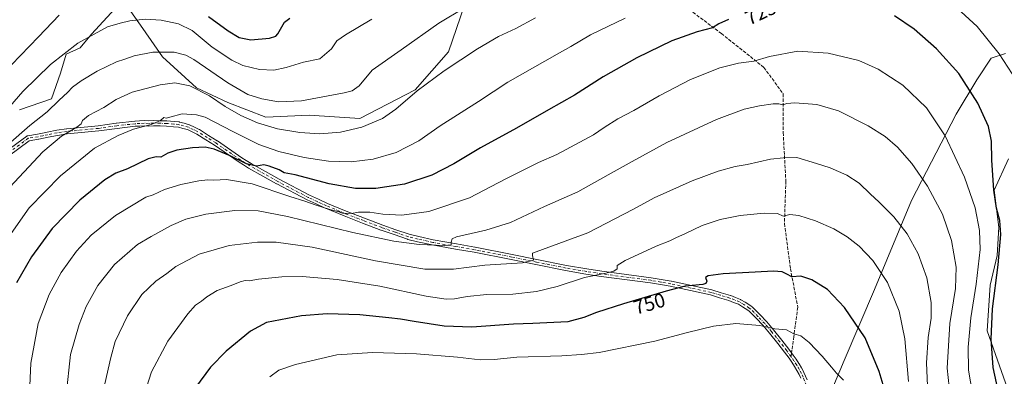
# Model space of a CAD drawing. Units: metres. Extents: x 593173 to 596594, y 4775337 to 4777698.
# Drawn here: x 594517 to 595007, y 4775691 to 4775869 of the extents above; entities that cross this region are included whole.
import ezdxf
from ezdxf.enums import TextEntityAlignment as Align

# ---------------------------------------------------------------- set-up
doc = ezdxf.new("R2010")
doc.units = ezdxf.units.M
doc.header["$MEASUREMENT"] = 0
doc.linetypes.add('DGN Style 3', pattern=[2.307223458686699, 1.648016756204785, -0.6592067024819142])
doc.linetypes.add('DGN Style 4', pattern=[2.6384748266838614, 1.318413404963828, -0.6592067024819142, 0.001648016756204785, -0.6592067024819142])
for name, color, linetype, lineweight in [('Arbolado forestal CxS', 92, 'Continuous', 0), ('Camino Cxs', 7, 'Continuous', 0), ('Camino eje', 30, 'DGN Style 4', 13), ('Curva de nivel maestra', 30, 'Continuous', 30), ('Curva de nivel normal', 30, 'Continuous', 0), ('Rótulo de curva de nivel directora', 7, 'Continuous', 0), ('Senda', 7, 'DGN Style 3', 0), ('Senda no paivmentada conexión', 7, 'DGN Style 3', 0)]:
    doc.layers.add(name, color=color, linetype=linetype, lineweight=lineweight)
doc.styles.add('Style-Arial', font='txt')

# ---------------------------------------------------------------- blocks, each defined once
blk = doc.blocks.new('*U15')
at = {"layer": 'Camino Cxs', "color": 7, "linetype": 'Continuous', "lineweight": 0}
for points in [[(594905.4911000002, 4775690.2075, 767.6934000000037), (594904.7209000001, 4775692.0417, 767.0282000000007), (594903.5648999996, 4775694.087900001, 766.8867000000029), (594902.3914999999, 4775696.1413, 767.0053999999947), (594901.0005000001, 4775698.188899999, 768.2692999999999), (594899.6372999996, 4775700.188899999, 769.4475999999996), (594897.4282999998, 4775703.1361, 770.669399999999), (594894.0702999998, 4775707.538699999, 766.2188000000025), (594889.8627000004, 4775712.672499999, 769.5766000000004), (594886.6127000004, 4775716.5803, 770.4045999999945), (594883.1942999996, 4775720.0977, 770.2029999999941), (594879.7830999997, 4775723.5875, 768.4802999999956), (594879.1074999999, 4775724.1351, 768.2937999999995), (594876.4521000005, 4775725.840700001, 768.9899000000005), (594874.3986999998, 4775727.033700001, 770.2188000000025), (594872.0071, 4775727.9933, 771.6009999999952), (594869.7289000005, 4775728.9025, 770.7848999999987), (594865.0903000003, 4775730.3169, 769.5693000000028), (594860.5532999998, 4775731.705700001, 768.6296000000002), (594850.5135000005, 4775733.853900001, 766.9226999999955), (594840.5192999998, 4775735.988299999, 763.4487999999984), (594835.5909000002, 4775736.833699999, 761.1272000000026), (594830.6108999997, 4775737.6845, 763.157600000006), (594806.1457000002, 4775740.9013, 758.4804000000004), (594806.1108999997, 4775740.906300001, 758.5004000000046), (594798.5018999996, 4775742.116900001, 758.2875000000058), (594788.4011000004, 4775743.788699999, 757.7418999999937), (594788.3627000004, 4775743.7959, 757.7608000000037), (594773.6107000001, 4775746.7763, 748.7302999999956), (594761.2903000005, 4775749.305299999, 747.0709999999963), (594742.7887000004, 4775752.9067, 745.8271999999997), (594733.5544999996, 4775754.524900001, 740.4772999999988), (594721.9731000002, 4775756.5801, 748.4423999999999), (594721.9194999998, 4775756.5909, 748.4394999999931), (594714.6290999996, 4775758.2031, 746.7958000000073), (594709.7889, 4775759.3555, 745.129700000005), (594709.6618999997, 4775759.392700001, 745.0788999999932), (594703.0264999997, 4775761.707900001, 739.3916000000027), (594696.4634999996, 4775764.000700001, 739.7073999999994), (594696.4370999997, 4775764.010299999, 739.710699999996), (594687.2922999999, 4775767.495300001, 734.4983999999968), (594678.1025, 4775770.995300001, 732.9668999999994), (594678.0667000003, 4775771.009500001, 732.936799999996), (594668.7566999998, 4775774.874500001, 734.3184000000037), (594668.7105, 4775774.8947, 734.3221000000049), (594664.1803000001, 4775776.9849, 737.5473999999958), (594659.6999000004, 4775779.0551, 734.6717999999966), (594659.6457000002, 4775779.081700001, 734.5831000000035), (594644.5107000005, 4775786.946699999, 728.7936000000045), (594644.4694999997, 4775786.968900001, 728.7701999999991), (594637.6794999996, 4775790.814099999, 728.7146000000066), (594630.5447000006, 4775794.856699999, 729.8267999999953), (594630.5170999998, 4775794.8729, 729.8138999999939), (594627.9703000003, 4775796.413899999, 728.0907000000007), (594625.8437000001, 4775797.710100001, 727.2771999999969), (594625.7792999997, 4775797.751900001, 727.3049000000028), (594613.5154999997, 4775806.2587, 732.1233999999968), (594609.2587000001, 4775808.9111, 728.4805000000051), (594604.6901000004, 4775811.746099999, 724.1644999999991), (594602.4162999997, 4775812.858700001, 723.8567000000039), (594600.0843000002, 4775813.9627, 724.3675999999978), (594597.8125, 4775814.596100001, 723.8264000000055), (594595.5352999996, 4775815.205900001, 724.9812999999995), (594593.1775000002, 4775815.425100001, 726.4615000000049), (594589.6942999996, 4775815.7071, 727.4360000000015), (594586.4128999999, 4775815.825300001, 727.9691000000021), (594583.1586999996, 4775815.845100001, 727.7900999999983), (594580.7399000004, 4775815.7707, 727.1315999999933), (594580.7001, 4775815.770099999, 727.1160999999993), (594580.6611000003, 4775815.7707, 727.0991999999969), (594578.5510999998, 4775815.833900001, 726.129700000005), (594576.3557000002, 4775815.697699999, 726.553), (594576.3183000004, 4775815.695900001, 726.5764999999956), (594574.1118999999, 4775815.6227, 727.8986000000006), (594564.9905000003, 4775814.560699999, 727.5239000000003), (594555.9703000003, 4775813.297700001, 730.4342999999935), (594555.9124999996, 4775813.290899999, 730.4094000000041), (594540.2484999998, 4775811.808900001, 728.0148999999948), (594535.4281000001, 4775811.118899999, 726.716499999995), (594530.6880999999, 4775810.147100001, 725.5755000000064), (594528.3372999998, 4775809.6579, 725.709799999997), (594525.9797, 4775809.158299999, 725.4250000000029), (594525.9358999999, 4775809.149900001, 725.4149000000034), (594525.9074999997, 4775809.145300001, 725.4082000000053), (594521.3088999996, 4775808.438899999, 723.7296999999963), (594510.9757000003, 4775800.8223, 725.6935999999987)], [(594509.5115, 4775802.972899999, 724.0881999999983), (594520.0236999998, 4775810.721700001, 724.9002999999939), (594520.2015000005, 4775810.831700001, 725.0240999999951), (594520.3942999998, 4775810.911900001, 725.1276999999974), (594520.5979000004, 4775810.960100001, 725.2094999999972), (594525.4765, 4775811.7095, 725.4986999999965), (594527.8031000001, 4775812.202500001, 724.9015000000073), (594530.1623000001, 4775812.693299999, 724.170299999998), (594534.9441000001, 4775813.673699999, 725.0712999999961), (594534.9795000004, 4775813.680500001, 725.0972999999941), (594535.0208999999, 4775813.687100001, 725.1282000000066), (594539.9108999996, 4775814.3871, 727.1168999999937), (594539.9726999998, 4775814.394300001, 727.1187999999966), (594555.6387, 4775815.876700001, 727.8634000000021), (594564.6448999997, 4775817.137499999, 725.3877999999969), (594564.6747000003, 4775817.1415, 725.4026000000014), (594573.8646999998, 4775818.2115, 725.3594000000013), (594573.9719000002, 4775818.219500001, 725.2973000000056), (594576.2133, 4775818.2939, 724.045299999998), (594578.4495000001, 4775818.432700001, 723.9073999999965), (594578.5301000001, 4775818.4351, 723.951199999996), (594578.5691000001, 4775818.4345, 723.9714999999997), (594580.6996999999, 4775818.3707, 725.0632000000041), (594583.1025, 4775818.444499999, 726.0314000000071), (594583.1464999998, 4775818.4451, 726.0301999999938), (594586.4479, 4775818.425100001, 725.9271000000008), (594586.4868999999, 4775818.4243, 725.9263000000064), (594589.8170999996, 4775818.304300001, 724.9376000000047), (594589.8750999998, 4775818.300899999, 724.9135999999999), (594593.4027000006, 4775818.0153, 723.6833000000044), (594595.8855, 4775817.784499999, 723.1747999999934), (594595.9908999996, 4775817.770500001, 723.1508999999934), (594596.1015, 4775817.7459, 723.1266000000034), (594598.4978999998, 4775817.1041, 723.7966000000015), (594600.8892999999, 4775816.4373, 725.637600000002), (594600.9846999999, 4775816.4067, 725.6937000000034), (594601.0963000003, 4775816.360099999, 725.7520999999979), (594603.5438999999, 4775815.201500001, 725.5261000000029), (594605.8914999999, 4775814.0529, 724.4722000000039), (594605.9700999996, 4775814.0109, 724.4481999999989), (594606.0056999996, 4775813.989700001, 724.4369000000006), (594610.6315000001, 4775811.119100001, 727.895399999994), (594614.9175000006, 4775808.4485, 731.0497000000032), (594614.9710999997, 4775808.4133, 731.0377000000008), (594627.2295000004, 4775799.910300001, 727.1589999999997), (594629.3198999995, 4775798.636299999, 727.2774000000064), (594631.8472999996, 4775797.107100001, 727.382500000007), (594638.9609000003, 4775793.076300001, 728.751900000003), (594645.7302999999, 4775789.242900001, 729.312300000005), (594660.8176999995, 4775781.4027, 733.3362000000053), (594665.2701000003, 4775779.3455, 735.1956000000064), (594669.7768999999, 4775777.266100001, 733.2756999999983), (594679.0459000003, 4775773.418099999, 733.6407999999938), (594688.2181000002, 4775769.924900001, 736.7213999999949), (594697.3460999997, 4775766.4465, 740.7005000000064), (594703.8835000005, 4775764.162500001, 738.1153999999952), (594710.4556999998, 4775761.8695, 743.0764999999956), (594715.2111000001, 4775760.737299999, 746.6870000000055), (594722.4543000003, 4775759.135299999, 747.7434999999969), (594734.0059000002, 4775757.0855, 738.9851000000053), (594743.2503000004, 4775755.465500001, 744.6934000000037), (594743.2735000001, 4775755.461300001, 744.6772999999957), (594761.7999, 4775751.854900001, 747.8172999999952), (594774.1297000004, 4775749.324100001, 750.6793000000035), (594788.8551000003, 4775746.348900001, 755.5819999999949), (594798.9183, 4775744.683300001, 755.9924000000028), (594806.5021000003, 4775743.476700001, 756.7057000000059), (594830.9744999995, 4775740.259099999, 762.9266000000061), (594831.0241, 4775740.251499999, 762.9373999999953), (594836.0295000002, 4775739.396500001, 759.499299999996), (594840.9879000002, 4775738.5459, 762.2589000000008), (594841.0367000002, 4775738.536499999, 762.3225999999996), (594851.0569000002, 4775736.396500001, 763.5969999999944), (594861.1520999996, 4775734.236300001, 766.8555999999954), (594861.2607000005, 4775734.2083, 766.886799999993), (594865.8501000004, 4775732.803500001, 767.7143000000069), (594870.5393000003, 4775731.3737, 768.8499000000012), (594870.6047, 4775731.351700001, 768.8652000000002), (594870.6420999998, 4775731.3375, 768.8752999999998), (594872.9731000002, 4775730.407099999, 769.4774999999936), (594875.4543000003, 4775729.411699999, 768.8852000000044), (594875.6217, 4775729.3301, 768.797000000006), (594877.7830999997, 4775728.074100001, 766.739400000006), (594877.8327000003, 4775728.0439, 766.6542999999947), (594880.5727000004, 4775726.2839, 764.0583000000044), (594880.6885000002, 4775726.200300001, 764.040399999998), (594881.4870999996, 4775725.553099999, 764.1450999999943), (594881.5899, 4775725.458900001, 764.192599999995), (594885.0560999997, 4775721.912500001, 768.155899999998), (594888.5122999996, 4775718.356100001, 769.0145000000048), (594888.5778999999, 4775718.283500001, 769.0354999999981), (594891.8677000003, 4775714.3279, 768.1520000000019), (594896.0957000004, 4775709.169299999, 765.7048999999971), (594896.1239, 4775709.133500001, 765.6747999999934), (594899.5021000003, 4775704.704299999, 767.4165000000066), (594901.7355000004, 4775701.7249, 766.803899999999), (594901.7692999998, 4775701.677300001, 766.7740000000049), (594903.1498999996, 4775699.651500001, 766.5265000000073), (594904.5705000004, 4775697.560699999, 766.6300000000047), (594904.6224999996, 4775697.477700001, 766.6183000000019), (594905.8255000003, 4775695.372300001, 766.5540000000037), (594907.0220999997, 4775693.254699999, 766.4156999999979), (594907.0887000002, 4775693.1185, 766.4057999999933), (594907.8891000003, 4775691.2127, 767.0429000000004), (594908.5944999997, 4775689.526900001, 767.8950999999943)]]:
    blk.add_polyline3d(points, dxfattribs=at)

msp = doc.modelspace()

# ---------------------------------------------------------------- linework, layer by layer
at = {"layer": 'Arbolado forestal CxS', "color": 92, "linetype": 'Continuous', "lineweight": 0}
for points in [[(594510.5686999997, 4776246.242900001, 606.9692000000068), (594520.4935, 4776228.874700001, 616.1196999999956), (594525.4555000003, 4776213.987500001, 616.8745999999956), (594530.4184999998, 4776196.6193, 620.1432000000059), (594537.8623000003, 4776174.288699999, 629.3619000000035), (594544.9654999999, 4776157.034700001, 633.4416000000056), (594536.4130999995, 4776136.148700001, 641.213499999998), (594534.2977, 4776122.172700001, 646.008600000001), (594537.2153000003, 4776106.216700001, 648.4876999999979), (594543.3262999998, 4776092.124700001, 650.7391999999963), (594543.2969000004, 4776090.215100001, 651.2216000000044), (594567.2099000001, 4776049.0645, 658.9576999999991), (594570.1355, 4775984.1601, 671.899900000004), (594581.5739000002, 4775919.9981, 682.1199999999953), (594578.3897000002, 4775885.644500001, 698.5262999999978), (594567.8664999995, 4775878.5153, 701.4079999999958), (594552.3652999997, 4775861.4265, 704.2026999999945), (594546.6083000004, 4775854.625299999, 705.2697999999947), (594539.5982999997, 4775851.542099999, 704.6904000000069), (594536.9193000002, 4775842.031099999, 706.4858999999997), (594532.2922999999, 4775829.3641, 708.5320999999968), (594516.3833, 4775823.8597, 705.9116999999969)], [(594516.3833, 4775823.8597, 705.9116999999969), (594532.2922999999, 4775829.3641, 708.5320999999968), (594536.9193000002, 4775842.031099999, 706.4858999999997), (594539.5982999997, 4775851.542099999, 704.6904000000069), (594546.6083000004, 4775854.625299999, 705.2697999999947), (594552.3652999997, 4775861.4265, 704.2026999999945), (594567.8664999995, 4775878.5153, 701.4079999999958), (594577.8435000004, 4775864.2707, 705.8460999999952), (594587.6813000003, 4775850.2249, 710.3089000000036), (594604.5311000004, 4775834.706900001, 714.3830000000017), (594620.2430999996, 4775827.482100001, 712.9872000000032), (594639.1189000001, 4775820.212300001, 712.5240000000049), (594660.7150999998, 4775821.122500001, 711.4603999999963), (594685.9471000005, 4775819.548900001, 713.0681999999942), (594713.3855, 4775833.802100001, 714.3822999999975), (594730.1347000003, 4775852.6635, 712.9670999999945), (594740.0799000004, 4775881.806700001, 708.147299999997)], [(594567.8664999995, 4775878.5153, 701.4079999999958), (594552.3652999997, 4775861.4265, 704.2026999999945), (594546.6083000004, 4775854.625299999, 705.2697999999947), (594539.5982999997, 4775851.542099999, 704.6904000000069), (594536.9193000002, 4775842.031099999, 706.4858999999997), (594532.2922999999, 4775829.3641, 708.5320999999968), (594516.3833, 4775823.8597, 705.9116999999969)], [(594740.0799000004, 4775881.806700001, 708.147299999997), (594730.1347000003, 4775852.6635, 712.9670999999945), (594713.3855, 4775833.802100001, 714.3822999999975), (594685.9471000005, 4775819.548900001, 713.0681999999942), (594660.7150999998, 4775821.122500001, 711.4603999999963), (594639.1189000001, 4775820.212300001, 712.5240000000049), (594620.2430999996, 4775827.482100001, 712.9872000000032), (594604.5311000004, 4775834.706900001, 714.3830000000017), (594587.6813000003, 4775850.2249, 710.3089000000036), (594577.8435000004, 4775864.2707, 705.8460999999952), (594567.8664999995, 4775878.5153, 701.4079999999958)], [(594567.8664999995, 4775878.5153, 701.4079999999958), (594577.8435000004, 4775864.2707, 705.8460999999952), (594587.6813000003, 4775850.2249, 710.3089000000036), (594604.5311000004, 4775834.706900001, 714.3830000000017), (594620.2430999996, 4775827.482100001, 712.9872000000032), (594639.1189000001, 4775820.212300001, 712.5240000000049), (594660.7150999998, 4775821.122500001, 711.4603999999963), (594685.9471000005, 4775819.548900001, 713.0681999999942), (594713.3855, 4775833.802100001, 714.3822999999975), (594730.1347000003, 4775852.6635, 712.9670999999945), (594740.0799000004, 4775881.806700001, 708.147299999997)], [(594567.8664999995, 4775878.5153, 701.4079999999958), (594577.8435000004, 4775864.2707, 705.8460999999952), (594587.6813000003, 4775850.2249, 710.3089000000036), (594604.5311000004, 4775834.706900001, 714.3830000000017), (594620.2430999996, 4775827.482100001, 712.9872000000032), (594639.1189000001, 4775820.212300001, 712.5240000000049), (594660.7150999998, 4775821.122500001, 711.4603999999963), (594685.9471000005, 4775819.548900001, 713.0681999999942), (594713.3855, 4775833.802100001, 714.3822999999975), (594730.1347000003, 4775852.6635, 712.9670999999945), (594740.0799000004, 4775881.806700001, 708.147299999997)], [(595007.3558999998, 4775851.9209, 719.340400000001), (595000.3552999999, 4775849.4737, 721.0837999999932), (594993.2263000002, 4775838.752699999, 723.766499999998), (594982.8353000004, 4775821.7115, 727.6860000000015), (594960.6485000001, 4775778.736099999, 737.6662000000069), (594942.2402999997, 4775734.434699999, 746.8635000000068), (594927.1335000005, 4775698.9987, 753.3252999999969), (594910.1349, 4775658.8311, 762.2543000000006), (594883.0393000003, 4775602.8333, 775.2476000000024), (594876.6628999999, 4775582.1973, 780.599000000002)], [(595007.3558999998, 4775851.9209, 719.340400000001), (595000.3552999999, 4775849.4737, 721.0837999999932), (594993.2263000002, 4775838.752699999, 723.766499999998), (594982.8353000004, 4775821.7115, 727.6860000000015), (594960.6485000001, 4775778.736099999, 737.6662000000069), (594942.2402999997, 4775734.434699999, 746.8635000000068), (594927.1335000005, 4775698.9987, 753.3252999999969), (594910.1349, 4775658.8311, 762.2543000000006)], [(594910.1349, 4775658.8311, 762.2543000000006), (594927.1335000005, 4775698.9987, 753.3252999999969), (594942.2402999997, 4775734.434699999, 746.8635000000068), (594960.6485000001, 4775778.736099999, 737.6662000000069), (594982.8353000004, 4775821.7115, 727.6860000000015), (594993.2263000002, 4775838.752699999, 723.766499999998), (595000.3552999999, 4775849.4737, 721.0837999999932), (595007.3558999998, 4775851.9209, 719.340400000001)], [(595012.1017000005, 4775635.3213, 729.7213999999949), (594991.2427000003, 4775635.3211, 737.0535999999993), (594977.8926999997, 4775630.3147, 742.9005000000034), (594977.0582999998, 4775614.4619, 747.021900000007), (594976.2242999999, 4775603.615499999, 749.6560000000028), (594967.0579000004, 4775601.057499999, 754.1128000000026), (594964.4331, 4775609.7731, 753.7290000000066), (594961.2213000003, 4775631.1997, 750.4611000000006), (594956.9358999999, 4775661.654100001, 748.6744999999937), (594981.1300999997, 4775670.860300001, 735.6502999999939), (595011.5455, 4775676.1975, 723.5573000000004), (594998.3649000004, 4775713.899700001, 726.4091999999946), (594999.8787000002, 4775736.597899999, 727.0458999999975), (595003.2663000004, 4775751.3959, 726.1254000000046), (595004.1158999996, 4775765.388499999, 725.8417000000045), (595001.8709000006, 4775783.8817, 725.215400000001), (595008.9572999999, 4775799.3969, 721.6505000000034)], [(594967.0579000004, 4775601.057499999, 754.1128000000026), (594964.4331, 4775609.7731, 753.7290000000066), (594961.2213000003, 4775631.1997, 750.4611000000006), (594956.9358999999, 4775661.654100001, 748.6744999999937), (594981.1300999997, 4775670.860300001, 735.6502999999939), (595011.5455, 4775676.1975, 723.5573000000004), (594998.3649000004, 4775713.899700001, 726.4091999999946), (594999.8787000002, 4775736.597899999, 727.0458999999975), (595003.2663000004, 4775751.3959, 726.1254000000046), (595004.1158999996, 4775765.388499999, 725.8417000000045), (595001.8709000006, 4775783.8817, 725.215400000001), (595008.9572999999, 4775799.3969, 721.6505000000034)], [(595008.9572999999, 4775799.3969, 721.6505000000034), (595001.8709000006, 4775783.8817, 725.215400000001), (595004.1158999996, 4775765.388499999, 725.8417000000045), (595003.2663000004, 4775751.3959, 726.1254000000046), (594999.8787000002, 4775736.597899999, 727.0458999999975), (594998.3649000004, 4775713.899700001, 726.4091999999946), (595011.5455, 4775676.1975, 723.5573000000004)]]:
    msp.add_polyline3d(points, dxfattribs=at)
at = {"layer": 'Camino Cxs', "color": 7, "linetype": 'Continuous', "lineweight": 0}
for points in [[(594509.5115, 4775802.972899999, 724.0881999999983), (594520.0236999998, 4775810.721700001, 724.9002999999939), (594520.2015000005, 4775810.831700001, 725.0240999999951), (594520.3942999998, 4775810.911900001, 725.1276999999974), (594520.5979000004, 4775810.960100001, 725.2094999999972), (594525.4765, 4775811.7095, 725.4986999999965), (594527.8031000001, 4775812.202500001, 724.9015000000073), (594530.1623000001, 4775812.693299999, 724.170299999998), (594534.9441000001, 4775813.673699999, 725.0712999999961), (594534.9795000004, 4775813.680500001, 725.0972999999941), (594535.0208999999, 4775813.687100001, 725.1282000000066), (594539.9108999996, 4775814.3871, 727.1168999999937), (594539.9726999998, 4775814.394300001, 727.1187999999966), (594555.6387, 4775815.876700001, 727.8634000000021), (594564.6448999997, 4775817.137499999, 725.3877999999969), (594564.6747000003, 4775817.1415, 725.4026000000014), (594573.8646999998, 4775818.2115, 725.3594000000013), (594573.9719000002, 4775818.219500001, 725.2973000000056), (594576.2133, 4775818.2939, 724.045299999998), (594578.4495000001, 4775818.432700001, 723.9073999999965), (594578.5301000001, 4775818.4351, 723.951199999996), (594578.5691000001, 4775818.4345, 723.9714999999997), (594580.6996999999, 4775818.3707, 725.0632000000041), (594583.1025, 4775818.444499999, 726.0314000000071), (594583.1464999998, 4775818.4451, 726.0301999999938), (594586.4479, 4775818.425100001, 725.9271000000008), (594586.4868999999, 4775818.4243, 725.9263000000064)], [(594905.4911000002, 4775690.2075, 767.6934000000037), (594904.7209000001, 4775692.0417, 767.0282000000007), (594903.5648999996, 4775694.087900001, 766.8867000000029), (594902.3914999999, 4775696.1413, 767.0053999999947), (594901.0005000001, 4775698.188899999, 768.2692999999999), (594899.6372999996, 4775700.188899999, 769.4475999999996), (594897.4282999998, 4775703.1361, 770.669399999999), (594894.0702999998, 4775707.538699999, 766.2188000000025), (594889.8627000004, 4775712.672499999, 769.5766000000004), (594886.6127000004, 4775716.5803, 770.4045999999945), (594883.1942999996, 4775720.0977, 770.2029999999941), (594879.7830999997, 4775723.5875, 768.4802999999956), (594879.1074999999, 4775724.1351, 768.2937999999995), (594876.4521000005, 4775725.840700001, 768.9899000000005), (594874.3986999998, 4775727.033700001, 770.2188000000025), (594872.0071, 4775727.9933, 771.6009999999952), (594869.7289000005, 4775728.9025, 770.7848999999987), (594865.0903000003, 4775730.3169, 769.5693000000028), (594860.5532999998, 4775731.705700001, 768.6296000000002), (594850.5135000005, 4775733.853900001, 766.9226999999955), (594840.5192999998, 4775735.988299999, 763.4487999999984), (594835.5909000002, 4775736.833699999, 761.1272000000026), (594830.6108999997, 4775737.6845, 763.157600000006), (594806.1457000002, 4775740.9013, 758.4804000000004), (594806.1108999997, 4775740.906300001, 758.5004000000046), (594798.5018999996, 4775742.116900001, 758.2875000000058), (594788.4011000004, 4775743.788699999, 757.7418999999937), (594788.3627000004, 4775743.7959, 757.7608000000037), (594773.6107000001, 4775746.7763, 748.7302999999956), (594761.2903000005, 4775749.305299999, 747.0709999999963), (594742.7887000004, 4775752.9067, 745.8271999999997), (594733.5544999996, 4775754.524900001, 740.4772999999988), (594721.9731000002, 4775756.5801, 748.4423999999999), (594721.9194999998, 4775756.5909, 748.4394999999931), (594714.6290999996, 4775758.2031, 746.7958000000073), (594709.7889, 4775759.3555, 745.129700000005), (594709.6618999997, 4775759.392700001, 745.0788999999932), (594703.0264999997, 4775761.707900001, 739.3916000000027), (594696.4634999996, 4775764.000700001, 739.7073999999994), (594696.4370999997, 4775764.010299999, 739.710699999996), (594687.2922999999, 4775767.495300001, 734.4983999999968), (594678.1025, 4775770.995300001, 732.9668999999994), (594678.0667000003, 4775771.009500001, 732.936799999996), (594668.7566999998, 4775774.874500001, 734.3184000000037), (594668.7105, 4775774.8947, 734.3221000000049), (594664.1803000001, 4775776.9849, 737.5473999999958), (594659.6999000004, 4775779.0551, 734.6717999999966), (594659.6457000002, 4775779.081700001, 734.5831000000035), (594644.5107000005, 4775786.946699999, 728.7936000000045), (594644.4694999997, 4775786.968900001, 728.7701999999991), (594637.6794999996, 4775790.814099999, 728.7146000000066), (594630.5447000006, 4775794.856699999, 729.8267999999953), (594630.5170999998, 4775794.8729, 729.8138999999939), (594627.9703000003, 4775796.413899999, 728.0907000000007), (594625.8437000001, 4775797.710100001, 727.2771999999969), (594625.7792999997, 4775797.751900001, 727.3049000000028), (594613.5154999997, 4775806.2587, 732.1233999999968), (594609.2587000001, 4775808.9111, 728.4805000000051), (594604.6901000004, 4775811.746099999, 724.1644999999991), (594602.4162999997, 4775812.858700001, 723.8567000000039), (594600.0843000002, 4775813.9627, 724.3675999999978), (594597.8125, 4775814.596100001, 723.8264000000055), (594595.5352999996, 4775815.205900001, 724.9812999999995), (594593.1775000002, 4775815.425100001, 726.4615000000049), (594589.6942999996, 4775815.7071, 727.4360000000015), (594586.4128999999, 4775815.825300001, 727.9691000000021), (594583.1586999996, 4775815.845100001, 727.7900999999983), (594580.7399000004, 4775815.7707, 727.1315999999933), (594580.7001, 4775815.770099999, 727.1160999999993), (594580.6611000003, 4775815.7707, 727.0991999999969), (594578.5510999998, 4775815.833900001, 726.129700000005), (594576.3557000002, 4775815.697699999, 726.553), (594576.3183000004, 4775815.695900001, 726.5764999999956), (594574.1118999999, 4775815.6227, 727.8986000000006), (594564.9905000003, 4775814.560699999, 727.5239000000003), (594555.9703000003, 4775813.297700001, 730.4342999999935), (594555.9124999996, 4775813.290899999, 730.4094000000041), (594540.2484999998, 4775811.808900001, 728.0148999999948), (594535.4281000001, 4775811.118899999, 726.716499999995), (594530.6880999999, 4775810.147100001, 725.5755000000064), (594528.3372999998, 4775809.6579, 725.709799999997), (594525.9797, 4775809.158299999, 725.4250000000029), (594525.9358999999, 4775809.149900001, 725.4149000000034), (594525.9074999997, 4775809.145300001, 725.4082000000053), (594521.3088999996, 4775808.438899999, 723.7296999999963), (594510.9757000003, 4775800.8223, 725.6935999999987)], [(594586.4868999999, 4775818.4243, 725.9263000000064), (594589.8170999996, 4775818.304300001, 724.9376000000047), (594589.8750999998, 4775818.300899999, 724.9135999999999), (594593.4027000006, 4775818.0153, 723.6833000000044), (594595.8855, 4775817.784499999, 723.1747999999934), (594595.9908999996, 4775817.770500001, 723.1508999999934), (594596.1015, 4775817.7459, 723.1266000000034), (594598.4978999998, 4775817.1041, 723.7966000000015), (594600.8892999999, 4775816.4373, 725.637600000002), (594600.9846999999, 4775816.4067, 725.6937000000034), (594601.0963000003, 4775816.360099999, 725.7520999999979), (594603.5438999999, 4775815.201500001, 725.5261000000029), (594605.8914999999, 4775814.0529, 724.4722000000039), (594605.9700999996, 4775814.0109, 724.4481999999989), (594606.0056999996, 4775813.989700001, 724.4369000000006), (594610.6315000001, 4775811.119100001, 727.895399999994), (594614.9175000006, 4775808.4485, 731.0497000000032), (594614.9710999997, 4775808.4133, 731.0377000000008), (594627.2295000004, 4775799.910300001, 727.1589999999997), (594629.3198999995, 4775798.636299999, 727.2774000000064), (594631.8472999996, 4775797.107100001, 727.382500000007), (594638.9609000003, 4775793.076300001, 728.751900000003), (594645.7302999999, 4775789.242900001, 729.312300000005), (594660.8176999995, 4775781.4027, 733.3362000000053), (594665.2701000003, 4775779.3455, 735.1956000000064), (594669.7768999999, 4775777.266100001, 733.2756999999983), (594679.0459000003, 4775773.418099999, 733.6407999999938), (594688.2181000002, 4775769.924900001, 736.7213999999949), (594697.3460999997, 4775766.4465, 740.7005000000064), (594703.8835000005, 4775764.162500001, 738.1153999999952), (594710.4556999998, 4775761.8695, 743.0764999999956), (594715.2111000001, 4775760.737299999, 746.6870000000055), (594722.4543000003, 4775759.135299999, 747.7434999999969), (594734.0059000002, 4775757.0855, 738.9851000000053), (594743.2503000004, 4775755.465500001, 744.6934000000037), (594743.2735000001, 4775755.461300001, 744.6772999999957), (594761.7999, 4775751.854900001, 747.8172999999952), (594774.1297000004, 4775749.324100001, 750.6793000000035), (594788.8551000003, 4775746.348900001, 755.5819999999949), (594798.9183, 4775744.683300001, 755.9924000000028), (594806.5021000003, 4775743.476700001, 756.7057000000059), (594830.9744999995, 4775740.259099999, 762.9266000000061), (594831.0241, 4775740.251499999, 762.9373999999953), (594836.0295000002, 4775739.396500001, 759.499299999996), (594840.9879000002, 4775738.5459, 762.2589000000008), (594841.0367000002, 4775738.536499999, 762.3225999999996), (594851.0569000002, 4775736.396500001, 763.5969999999944), (594861.1520999996, 4775734.236300001, 766.8555999999954), (594861.2607000005, 4775734.2083, 766.886799999993), (594865.8501000004, 4775732.803500001, 767.7143000000069), (594870.5393000003, 4775731.3737, 768.8499000000012), (594870.6047, 4775731.351700001, 768.8652000000002), (594870.6420999998, 4775731.3375, 768.8752999999998), (594872.9731000002, 4775730.407099999, 769.4774999999936), (594875.4543000003, 4775729.411699999, 768.8852000000044), (594875.6217, 4775729.3301, 768.797000000006), (594877.7830999997, 4775728.074100001, 766.739400000006), (594877.8327000003, 4775728.0439, 766.6542999999947), (594880.5727000004, 4775726.2839, 764.0583000000044), (594880.6885000002, 4775726.200300001, 764.040399999998), (594881.4870999996, 4775725.553099999, 764.1450999999943), (594881.5899, 4775725.458900001, 764.192599999995), (594885.0560999997, 4775721.912500001, 768.155899999998), (594888.5122999996, 4775718.356100001, 769.0145000000048), (594888.5778999999, 4775718.283500001, 769.0354999999981), (594891.8677000003, 4775714.3279, 768.1520000000019), (594896.0957000004, 4775709.169299999, 765.7048999999971), (594896.1239, 4775709.133500001, 765.6747999999934), (594899.5021000003, 4775704.704299999, 767.4165000000066), (594901.7355000004, 4775701.7249, 766.803899999999), (594901.7692999998, 4775701.677300001, 766.7740000000049), (594903.1498999996, 4775699.651500001, 766.5265000000073), (594904.5705000004, 4775697.560699999, 766.6300000000047), (594904.6224999996, 4775697.477700001, 766.6183000000019), (594905.8255000003, 4775695.372300001, 766.5540000000037), (594907.0220999997, 4775693.254699999, 766.4156999999979), (594907.0887000002, 4775693.1185, 766.4057999999933), (594907.8891000003, 4775691.2127, 767.0429000000004), (594908.5944999997, 4775689.526900001, 767.8950999999943)]]:
    msp.add_polyline3d(points, dxfattribs=at)
at = {"layer": 'Camino eje', "color": 30, "linetype": 'DGN Style 4', "lineweight": 13}
for points in [[(594900.6951000001, 4775700.9451, 768.1358999999939), (594898.4650999998, 4775703.920100001, 768.7853000000032), (594895.0900999998, 4775708.345100001, 765.8473999999987), (594890.8651000002, 4775713.5001, 768.761799999993), (594887.5800999999, 4775717.450099999, 769.5715999999958), (594884.1250999998, 4775721.005100001, 769.1450000000042), (594880.6601, 4775724.550100001, 766.4980999999971), (594879.8701, 4775725.190099999, 766.3380999999936), (594877.1300999997, 4775726.950099999, 767.625), (594874.9700999996, 4775728.2051, 769.3454999999958), (594872.4901000002, 4775729.200099999, 770.6116999999941), (594870.1601, 4775730.130100001, 769.8358000000007), (594865.4700999996, 4775731.5601, 768.584400000007), (594860.8800999997, 4775732.965100001, 767.6603000000032), (594850.7851, 4775735.1251, 765.3534999999974), (594840.7651000004, 4775737.265100001, 762.7122999999993), (594835.8101000005, 4775738.1151, 760.0234999999958), (594830.8051000005, 4775738.970100001, 763.0556999999973), (594806.3151000004, 4775742.190099999, 756.545499999993), (594798.7100999998, 4775743.4001, 757.1301999999997), (594788.6201, 4775745.0701, 756.7296999999963), (594773.8701, 4775748.050100001, 749.0951999999961), (594761.5450999998, 4775750.5801, 747.3616000000038), (594743.0251000002, 4775754.1851, 745.2740000000049), (594733.7801000001, 4775755.8051, 739.718399999998), (594722.2001, 4775757.860099999, 747.7505999999995), (594714.9200999998, 4775759.470100001, 746.7158999999957), (594710.0900999998, 4775760.620100001, 743.9799999999959), (594703.4550999999, 4775762.9351, 738.3499000000012), (594696.9001000002, 4775765.225099999, 740.045499999993), (594687.7550999997, 4775768.710100001, 735.5099000000046), (594678.5651000004, 4775772.210100001, 732.4361000000063), (594669.2550999997, 4775776.075099999, 733.6659000000074), (594664.7251000004, 4775778.165100001, 736.251099999994), (594660.2451, 4775780.235099999, 734.0302999999985), (594645.1101000002, 4775788.100099999, 728.3638999999966), (594638.3201000001, 4775791.9451, 728.2966000000015), (594631.1901000004, 4775795.985099999, 728.5133999999962), (594628.6451000003, 4775797.5251, 726.6203999999999), (594626.5201000003, 4775798.8201, 727.084799999997), (594614.2301000003, 4775807.345100001, 731.545100000003), (594609.9451000001, 4775810.015100001, 728.1919000000053), (594605.3201000001, 4775812.8851, 724.0062999999938), (594602.9801000003, 4775814.030099999, 724.7747999999993), (594600.5401, 4775815.1851, 724.9052999999985), (594598.1551000001, 4775815.850099999, 723.7114000000003), (594595.7651000004, 4775816.4901, 723.934699999998), (594593.2901, 4775816.720100001, 724.8481000000029), (594589.7701000003, 4775817.005100001, 725.9839999999967), (594586.4401000004, 4775817.1251, 726.6883999999991), (594583.1425000001, 4775817.145099999, 726.1417999999976), (594580.7001, 4775817.0701, 725.2345999999961), (594578.5301000001, 4775817.1351, 724.0412000000069), (594576.2751000002, 4775816.995100001, 724.5638000000035), (594574.0151000004, 4775816.920100001, 726.1628000000055), (594564.8251, 4775815.850099999, 726.468399999998), (594555.7901, 4775814.585100001, 729.1212999999989), (594540.0950999996, 4775813.100099999, 727.4790000000066), (594535.2050999999, 4775812.4001, 725.6717000000062), (594530.4250999996, 4775811.420100001, 724.7939999999944), (594528.0701000001, 4775810.9301, 725.2657999999938), (594525.7100999998, 4775810.4301, 725.4073000000063), (594520.7950999998, 4775809.675100001, 724.3742000000058), (594510.2043000003, 4775801.8687, 724.6650999999983)], [(594913.0038999999, 4775675.669700001, 762.2505999999995), (594912.2751000002, 4775677.405099999, 760.6113000000041), (594909.1601, 4775683.8751, 767.3757000000041), (594907.3951000003, 4775689.0251, 767.2222999999941), (594906.6901000004, 4775690.710100001, 767.0486999999994), (594905.8901000004, 4775692.6151, 766.5956000000006), (594904.6951000001, 4775694.7301, 766.709600000002), (594903.4951, 4775696.8301, 766.7501000000047), (594902.0751, 4775698.920100001, 766.9685000000028), (594900.6951000001, 4775700.9451, 768.1358999999939)]]:
    msp.add_polyline3d(points, dxfattribs=at)
at = {"layer": 'Curva de nivel maestra', "color": 30, "linetype": 'Continuous', "lineweight": 30, "flags": 128}
for points, elevation in [([(594512.4199999999, 4775846.2301), (594525.8200000003, 4775860.0801), (594536.1900000004, 4775870.860099999)], 700), ([(594869.5700000003, 4775868.700099999), (594864.6600000003, 4775866.6501), (594861.5, 4775864.590100001), (594853.8300000001, 4775862.600099999), (594841.3399999999, 4775858.090100001), (594823.8700000001, 4775849.620100001), (594807.0099999999, 4775840.2401), (594792.8300000001, 4775831.170100001), (594779.8300000001, 4775823.860099999), (594763.8799999999, 4775814.620100001), (594745.9800000006, 4775804.880100001), (594732.75, 4775796.880100001), (594721.7999999998, 4775791.290100001), (594708.1799999997, 4775786.860099999), (594693.8399999999, 4775784.6501), (594683.79, 4775784.720100001), (594670.6299999999, 4775786.9901), (594653.7300000006, 4775791.440099999), (594648.2800000003, 4775792.540100001), (594645.6699999999, 4775793.890100001), (594640.7199999997, 4775795.720100001), (594638.0599999996, 4775796.530099999), (594634.4699999997, 4775795.850099999), (594629.4699999997, 4775797.0001), (594621.2599999999, 4775801.0001), (594613.4299999997, 4775804.2301), (594608.8099999996, 4775805.210100001), (594602.5499999998, 4775804.9301), (594594.7199999997, 4775803.800100001), (594590.2699999996, 4775802.290100001), (594586.8200000003, 4775800.3301), (594584.5099999999, 4775800.420100001), (594580.5099999999, 4775799.4001), (594570.1399999997, 4775794.460100001), (594564.3899999997, 4775792.2401), (594558.9000000004, 4775789.0101), (594546.4400000004, 4775778.8301), (594532.6900000004, 4775764.710100001), (594522.4600000001, 4775750.7401), (594514.8600000005, 4775737.710100001)], 725), ([(594610.5899999999, 4775870.2501), (594620.3399999999, 4775863.0601), (594625.8300000001, 4775859.8201), (594631.7000000002, 4775858.6501), (594640.8799999999, 4775859.460100001), (594644.0199999996, 4775860.550100001), (594645.0199999996, 4775861.720100001), (594648.3300000001, 4775867.380100001), (594651.0499999998, 4775869.360099999)], 700), ([(595008.0499999998, 4775673.790100001), (595003.7100000001, 4775684.120100001), (595001.2199999997, 4775695.640100001), (595000.29, 4775709.700099999), (595001.0199999996, 4775724.8101), (595003.75, 4775746.700099999), (595005.0800000001, 4775761.8201), (595004.54, 4775768.7501), (595002.9100000003, 4775774.9301), (595001.6900000004, 4775783.7601), (595000.7000000002, 4775798.7401), (595000.4900000002, 4775808.220100001), (594999, 4775815.550100001), (594993.6500000004, 4775827.1801), (594984.2000000002, 4775841.8301), (594973.0999999996, 4775854.210100001), (594962, 4775863.9101), (594952.1200000001, 4775870.6801)], 725), ([(594948.4600000001, 4775680.340100001), (594944.5599999996, 4775693.630100001), (594937.4800000006, 4775710.350099999), (594927.2800000003, 4775725.390100001), (594918.7599999999, 4775734.360099999), (594911.0499999998, 4775739.2601), (594905.4900000002, 4775741.040100001), (594900.9900000002, 4775740.780099999), (594898.4900000002, 4775742.110099999), (594896.1600000003, 4775743.190099999), (594891.8899999997, 4775743.5801), (594882.7599999999, 4775742.970100001), (594866.9000000004, 4775742.140100001), (594859.3499999996, 4775741.200099999), (594857.9800000006, 4775740.3201), (594858.6799999997, 4775738.5601), (594858.2199999997, 4775737.3201), (594856.7599999999, 4775736.870100001), (594847.8799999999, 4775736.140100001), (594838.5, 4775733.5001), (594817.1699999999, 4775727.2601), (594803.8300000001, 4775722.880100001), (594797.5, 4775720.420100001), (594789.4299999997, 4775718.300100001), (594772.0999999996, 4775717.4301), (594762.5, 4775717.110099999), (594741.6900000004, 4775715.700099999), (594727.9400000004, 4775716.130100001), (594712.9299999997, 4775718.420100001), (594706.0999999996, 4775719.720100001), (594700.3200000003, 4775720.2401), (594685.8499999996, 4775721.780099999), (594669.6299999999, 4775722.350099999), (594656.8899999997, 4775721.2301), (594639.5099999999, 4775717.9901), (594631.4199999999, 4775713.600099999), (594619.3799999999, 4775703.6601), (594611.5999999996, 4775695.8201), (594604.0800000001, 4775685.5801)], 750)]:
    msp.add_lwpolyline(points, dxfattribs=dict(at, elevation=elevation))
at = {"layer": 'Curva de nivel normal', "color": 30, "linetype": 'Continuous', "lineweight": 0, "flags": 128}
for points, elevation in [([(594977.6399999997, 4775879.970000001), (594993.3399999999, 4775865.220000001), (595004.3399999999, 4775851.74), (595010.7000000002, 4775841.789999999)], 720), ([(594510.79, 4775806.539999999), (594521.5300000003, 4775816.09), (594530.2100000001, 4775822.800000001), (594536.2199999997, 4775828.710000001), (594540.29, 4775832.439999999), (594542.8799999999, 4775835.140000001), (594547.1799999997, 4775838.26), (594555.1500000004, 4775843.02), (594564.75, 4775847.640000001), (594568.9000000004, 4775848.980000001), (594573.6100000005, 4775850.730000001), (594582.8600000005, 4775852.57), (594593.5099999999, 4775852.58), (594599.2599999999, 4775851), (594603.1799999997, 4775848.789999999), (594620.1799999997, 4775837.199999999), (594630.1799999997, 4775831.449999999), (594637.0300000003, 4775829.32), (594645.3799999999, 4775827.880000001), (594656.8399999999, 4775828.279999999), (594678.0700000003, 4775832.24), (594682.0899999999, 4775833.300000001), (594685.6100000005, 4775835.789999999), (594692.1200000001, 4775843.57), (594706.5700000003, 4775853.730000001), (594725.2999999998, 4775866.92), (594738.0800000001, 4775874.66)], 710), ([(594508.5300000003, 4775821.779999999), (594518.0199999996, 4775832.99), (594531.9199999999, 4775846.350000001), (594545.5199999996, 4775857), (594560.1799999997, 4775865.100000001), (594566.5099999999, 4775866.939999999), (594571.2999999998, 4775868.119999999), (594578.9900000002, 4775869.01), (594586.9600000001, 4775868.480000001), (594595.6600000003, 4775866.699999999), (594602.4299999997, 4775863.24), (594612.4400000004, 4775855.01), (594622.2300000006, 4775848.539999999), (594627.6900000004, 4775845.939999999), (594635.9699999997, 4775843.850000001), (594643.0099999999, 4775843.52), (594649.2100000001, 4775844.880000001), (594657.8200000003, 4775847.470000001), (594666.0599999996, 4775849.27), (594671.75, 4775854.180000001), (594674.4900000002, 4775858.17), (594678.7599999999, 4775861.210000001), (594691.8399999999, 4775869)], 705), ([(594508.75, 4775757.34), (594521.2400000002, 4775775.07), (594536.9100000003, 4775790.939999999), (594553.7400000002, 4775804.75), (594565.5700000003, 4775811.01), (594573.2800000003, 4775814.24), (594582.04, 4775816.529999999), (594586.6699999999, 4775818.560000001), (594588.2699999996, 4775820.050000001), (594589.4199999999, 4775819.699999999), (594591.2999999998, 4775820.09), (594597.3899999997, 4775821.76), (594604.5899999999, 4775821.310000001), (594608.8399999999, 4775820.100000001), (594622.6399999997, 4775813.060000001), (594635.54, 4775806.640000001), (594645.5099999999, 4775803.039999999), (594658.1799999997, 4775800.050000001), (594670.3799999999, 4775798.289999999), (594681.6699999999, 4775798.02), (594692.6200000001, 4775799.210000001), (594704.0499999998, 4775802.550000001), (594715.2599999999, 4775808.460000001), (594725.9600000001, 4775815.91), (594745.0099999999, 4775827.970000001), (594759.6600000003, 4775837.560000001), (594784.1299999999, 4775851.59), (594791.0099999999, 4775855.32), (594800.7999999998, 4775861.210000001), (594818.1100000005, 4775869.5)], 720), ([(594509.3300000001, 4775782.890000001), (594528.0300000003, 4775802.890000001), (594537.29, 4775810.789999999), (594544.9600000001, 4775815.15), (594547.1600000003, 4775816.789999999), (594547.8300000001, 4775818.560000001), (594550.7800000003, 4775820.99), (594558.3799999999, 4775825.01), (594564.5999999996, 4775828.939999999), (594572.5599999996, 4775832.560000001), (594586.54, 4775836.220000001), (594593.7999999998, 4775837.180000001), (594601.2199999997, 4775835.699999999), (594611.1200000001, 4775830.710000001), (594618.7999999998, 4775825.539999999), (594626.7100000001, 4775821.039999999), (594634.8899999997, 4775817.42), (594644.8399999999, 4775814.430000001), (594656.0300000003, 4775812.480000001), (594665.9299999997, 4775811.92), (594676.3600000005, 4775812.76), (594686.8399999999, 4775815.180000001), (594697.1799999997, 4775819.51), (594703.8399999999, 4775824.119999999), (594714.5199999996, 4775833.300000001), (594727.8899999997, 4775843.24), (594744.5300000003, 4775854.220000001), (594754.9000000004, 4775860.380000001), (594763.5899999999, 4775864.27), (594773.4500000002, 4775869.66)], 715), ([(594991, 4775682.600000001), (594988.9800000006, 4775694.279999999), (594988.9100000003, 4775705.630000001), (594990.25, 4775720.25), (594992.8300000001, 4775737.140000001), (594994.7400000002, 4775754.289999999), (594994.54, 4775763.83), (594992.25, 4775775.039999999), (594987.0599999996, 4775790.32), (594977.4500000002, 4775810.9), (594968.1100000005, 4775824.84), (594956.2800000003, 4775836.02), (594944.0599999996, 4775844.130000001), (594934.3499999996, 4775848.42), (594919.0999999996, 4775852.039999999), (594904.0800000001, 4775852.949999999), (594889.8399999999, 4775850.300000001), (594882.0800000001, 4775848.060000001), (594874.5, 4775847.01), (594865.1699999999, 4775844.720000001), (594850.5, 4775838.850000001), (594834.9699999997, 4775830.76), (594822.3700000001, 4775823.439999999), (594814.3399999999, 4775819.32), (594807.6500000004, 4775815.039999999), (594802.2999999998, 4775811.369999999), (594783.9400000004, 4775801.600000001), (594774.8300000001, 4775797.59), (594758.6699999999, 4775789.4), (594740.5199999996, 4775780), (594720.3499999996, 4775773.16), (594706.8399999999, 4775771.4), (594697.29, 4775771.949999999), (594690.9699999997, 4775772.970000001), (594685.29, 4775772.859999999), (594681.8399999999, 4775772.230000001), (594677.3099999996, 4775772.460000001), (594674.9500000002, 4775773.300000001), (594670.9500000002, 4775774.26), (594663.6900000004, 4775776.460000001), (594658.5999999996, 4775778.369999999), (594651.1200000001, 4775780.66), (594632.2699999996, 4775786.949999999), (594619.4500000002, 4775789.180000001), (594613.1799999997, 4775788.82), (594610.2300000006, 4775788.980000001), (594605.7300000006, 4775788.57), (594596.8300000001, 4775786.680000001), (594588.5800000001, 4775784.109999999), (594582.9199999999, 4775781.600000001), (594579.4000000004, 4775780.289999999), (594564.2000000002, 4775771.24), (594552.0800000001, 4775761.49), (594544.7699999996, 4775753.560000001), (594537.2599999999, 4775742.890000001), (594531.2000000002, 4775731.890000001), (594525.6699999999, 4775717.42), (594522.1399999997, 4775697.730000001), (594521.2199999997, 4775679.039999999)], 730), ([(594980.4600000001, 4775676.67), (594978.4600000001, 4775695.230000001), (594979.7699999996, 4775717.560000001), (594982.4800000006, 4775734.890000001), (594982.8399999999, 4775745.560000001), (594980.5800000001, 4775758.74), (594976, 4775771.949999999), (594972.4800000006, 4775778.680000001), (594968.5899999999, 4775785.810000001), (594960.8600000005, 4775797.15), (594953.7300000006, 4775805.220000001), (594947.5199999996, 4775810.5), (594939.0300000003, 4775815.91), (594924.2100000001, 4775823.279999999), (594913.5599999996, 4775826.439999999), (594902.5099999999, 4775827.25), (594898.4900000002, 4775826.949999999), (594896.4900000002, 4775826.26), (594894.5599999996, 4775826.800000001), (594891.79, 4775826.810000001), (594884.8799999999, 4775825.83), (594877.3700000001, 4775824.140000001), (594863.4699999997, 4775819.060000001), (594838.8300000001, 4775807.619999999), (594821.5, 4775798.119999999), (594809.5, 4775791.5), (594794.5, 4775782.960000001), (594777.9400000004, 4775775.680000001), (594760.9299999997, 4775767.77), (594748.5999999996, 4775763.890000001), (594734, 4775760.67), (594731.9100000003, 4775759.67), (594731.4600000001, 4775758.02), (594731.4000000004, 4775756.689999999), (594728.0099999999, 4775756.279999999), (594715.4199999999, 4775756.74), (594702.9000000004, 4775758.460000001), (594682.4100000003, 4775762.82), (594649.9100000003, 4775770.800000001), (594635.29, 4775773.609999999), (594623.6200000001, 4775773.76), (594609.1399999997, 4775771.939999999), (594599.1900000004, 4775769.449999999), (594591.9299999997, 4775766.32), (594582.0199999996, 4775760.83), (594575.1500000004, 4775756.77), (594563.7300000006, 4775746.890000001), (594555.3899999997, 4775736.32), (594549.6699999999, 4775725.939999999), (594546.0800000001, 4775716.99), (594541.9000000004, 4775702.08), (594539.6399999997, 4775681.890000001)], 735), ([(594968.7400000002, 4775682.57), (594968.0899999999, 4775697.960000001), (594968.9800000006, 4775710.49), (594970.4100000003, 4775720.100000001), (594970.4199999999, 4775727.930000001), (594968.2800000003, 4775740.230000001), (594963.9600000001, 4775752.210000001), (594958.4000000004, 4775762.140000001), (594951.8300000001, 4775770.550000001), (594944.3300000001, 4775778.07), (594940.1500000004, 4775781.800000001), (594934.6399999997, 4775787.369999999), (594928.3799999999, 4775791.369999999), (594920.1900000004, 4775794.9), (594913.2999999998, 4775797.060000001), (594903.4900000002, 4775800.109999999), (594896.8200000003, 4775799.930000001), (594890.4900000002, 4775799.32), (594878.7300000006, 4775796.65), (594872.7599999999, 4775795.560000001), (594864.2699999996, 4775793.34), (594851.3499999996, 4775788.539999999), (594832.4699999997, 4775780.100000001), (594822.1799999997, 4775774.4), (594799.4699999997, 4775762.65), (594776.8799999999, 4775754.34), (594771.8300000001, 4775752.480000001), (594771.8399999999, 4775751.289999999), (594772.3099999996, 4775748.949999999), (594766.9100000003, 4775747.76), (594748.0999999996, 4775746.560000001), (594732.5700000003, 4775744.539999999), (594718.3300000001, 4775744.529999999), (594693.79, 4775748.710000001), (594662.1799999997, 4775755.51), (594644.2000000002, 4775757.980000001), (594634.8799999999, 4775757.99), (594620.8499999996, 4775756.32), (594605.9600000001, 4775752.02), (594594.3600000005, 4775745.890000001), (594589.8399999999, 4775742.34), (594584.3200000003, 4775738.550000001), (594577.3799999999, 4775731.92), (594570.1799999997, 4775721.33), (594564.1200000001, 4775708.460000001), (594561.9299999997, 4775700.49), (594558.8799999999, 4775687.380000001)], 740), ([(594577.25, 4775677.91), (594582.2199999997, 4775693.42), (594590.3799999999, 4775708.75), (594600.2000000002, 4775722.230000001), (594604.1100000005, 4775726.560000001), (594607.0499999998, 4775728.560000001), (594609.6799999997, 4775730.810000001), (594614.9400000004, 4775733.859999999), (594621.8399999999, 4775736.390000001), (594626.25, 4775738.279999999), (594628.8099999996, 4775738.850000001), (594630.7199999997, 4775738.720000001), (594635.3899999997, 4775739.5), (594647.0700000003, 4775740.76), (594657.2199999997, 4775740.880000001), (594674.5999999996, 4775739.460000001), (594695.8399999999, 4775736), (594719, 4775731.16), (594728.8399999999, 4775729.67), (594733.0700000003, 4775729.779999999), (594739.4299999997, 4775730.9), (594749.2300000006, 4775731.84), (594762.1699999999, 4775732.140000001), (594773.9400000004, 4775733.449999999), (594784.25, 4775735.869999999), (594797.8399999999, 4775740.300000001), (594808.4400000004, 4775742.460000001), (594812.4199999999, 4775743.5), (594814.1299999999, 4775744.710000001), (594814.0199999996, 4775746.350000001), (594818.04, 4775748.859999999), (594833.5, 4775755.91), (594840.3600000005, 4775758.560000001), (594843.6100000005, 4775760.33), (594847.7000000002, 4775762.15), (594856.3099999996, 4775766.26), (594865.4100000003, 4775769.26), (594875.3200000003, 4775771.16), (594887.2199999997, 4775772.4), (594893.8399999999, 4775772.199999999), (594896.7300000006, 4775770.980000001), (594899.9600000001, 4775771.66), (594904.4500000002, 4775771.180000001), (594912.8499999996, 4775768.58), (594921.9000000004, 4775764.609999999), (594928.5800000001, 4775760.640000001), (594934.5, 4775755.9), (594941.4000000004, 4775748.800000001), (594948.6600000003, 4775737.960000001), (594954.4199999999, 4775723.619999999), (594957.2300000006, 4775709.9), (594959.0700000003, 4775688.57)], 745), ([(594926.7300000006, 4775689.289999999), (594923.2000000002, 4775692.720000001), (594920.7800000003, 4775695.810000001), (594916.1900000004, 4775701.27), (594909.6600000003, 4775708.07), (594905.5499999998, 4775711.289999999), (594901.9699999997, 4775712.380000001), (594898.3899999997, 4775714.4), (594892.5800000001, 4775714.76), (594885.1600000003, 4775716.52), (594873.1200000001, 4775717.430000001), (594861.9699999997, 4775716.08), (594849.1200000001, 4775713.02), (594832.8300000001, 4775708.67), (594805.1200000001, 4775703.08), (594796.29, 4775702.100000001), (594786.4500000002, 4775701.390000001), (594764.1699999999, 4775700.779999999), (594752.8300000001, 4775699.600000001), (594745.8499999996, 4775699.4), (594734.5499999998, 4775700.699999999), (594714.1200000001, 4775702.32), (594692.1600000003, 4775703.119999999), (594674.4800000006, 4775701.9), (594653.8600000005, 4775697.16), (594645.5300000003, 4775694.199999999), (594641.0300000003, 4775690.9)], 755)]:
    msp.add_lwpolyline(points, dxfattribs=dict(at, elevation=elevation))
at = {"layer": 'Senda', "color": 7, "linetype": 'DGN Style 3', "lineweight": 0}
msp.add_polyline3d([(594742.2132000001, 4776014.534600001, 702.7045999999973), (594748.2198999999, 4775992.1216, 694.5665000000008), (594752.5193999996, 4775969.301200001, 715.311799999996), (594752.8501000004, 4775956.072000001, 704.3647999999957), (594757.8110999997, 4775942.5121, 716.0476999999955), (594768.7251000004, 4775929.944399999, 717.4186999999947), (594793.1991999998, 4775912.4157, 728.4493999999977), (594820.9804999996, 4775893.8948, 730.7057999999961), (594838.8399, 4775881.988600001, 735.7397000000057), (594865.9596999995, 4775861.813999999, 737.0736999999937), (594887.1264000004, 4775844.946799999, 748.1447999999947), (594896.7176000001, 4775831.717599999, 749.6049000000058), (594896.7176000001, 4775812.535300001, 758.0546000000032), (594898.0405000001, 4775788.392000001, 760.9030999999959), (594897.3790999996, 4775767.225299999, 759.1196000000054), (594900.3556000004, 4775744.7357, 767.6624000000012), (594903.9935999997, 4775725.553400001, 769.4896000000008), (594902.0093, 4775711.0012, 765.2831000000006), (594900.9363000002, 4775702.790999999, 767.491200000004)], dxfattribs=at)
at = {"layer": 'Senda no paivmentada conexión', "color": 7, "linetype": 'DGN Style 3', "lineweight": 0, "extrusion": (0.0424003653483627, 0.3244893629073304, 0.944938549524952), "elevation": 1575614.005152854, "flags": 128}
msp.add_lwpolyline([(28884.88985378992, -4547290.51534239), (28884.88985378981, -4547288.545275808)], dxfattribs=at)

# ---------------------------------------------------------------- block references
at = {"layer": 'Camino Cxs', "color": 7, "linetype": 'Continuous', "lineweight": 0}
msp.add_blockref('*U15', (0, 0), dxfattribs=at)

# ---------------------------------------------------------------- texts
at = {"layer": 'Rótulo de curva de nivel directora', "color": 7, "linetype": 'Continuous', "lineweight": 0, "style": 'Style-Arial'}
for s, rotation, p in [('725', 24.90621177380338, (594885.5890957722, 4775872.247142877)), ('750', 16.30649085741804, (594830.0988708292, 4775727.365745388))]:
    msp.add_text(s, height=7.000000000000002, rotation=rotation, dxfattribs=at).set_placement(p, align=Align.MIDDLE_CENTER)

doc.saveas('drawing.dxf')
